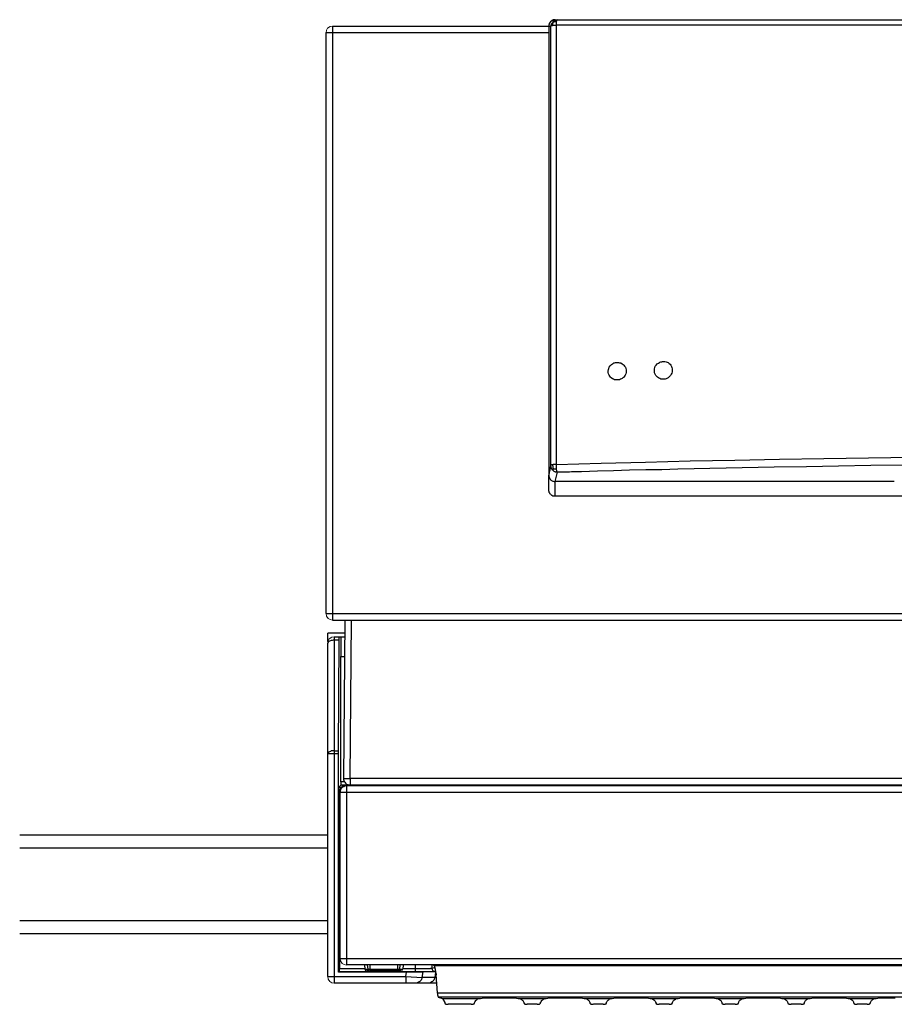
# Model space of a CAD drawing. Units: millimetres. Extents: x -8648 to 20685, y -21702 to 121930.
# Drawn here: x -874 to -608, y -18359 to -18060 of the extents above; entities that cross this region are included whole.
import ezdxf

# ---------------------------------------------------------------- set-up
doc = ezdxf.new("R2010")
doc.units = ezdxf.units.MM
doc.layers.add('2DH_OBP', color=51, linetype='Continuous', lineweight=18)
doc.layers.add('2DH_PLS_Z', color=240, linetype='Continuous', lineweight=35)
doc.layers.add('at_Entity', color=7, linetype='Continuous')

# ---------------------------------------------------------------- blocks, each defined once
blk = doc.blocks.new('A$C5F6165D2')
at = {"layer": 'at_Entity', "color": 1, "lineweight": 5}
for p, q in [((2414.53, 1535.46), (2414.39, 1534.69)), ((2414.87, 1536.09), (2414.53, 1535.46)), ((2415.6, 1536.55), (2414.87, 1536.09)), ((2416.38, 1536.71), (2415.6, 1536.55)), ((2414.41, 1358.57), (2414.56, 1357.77)), ((2414.56, 1357.77), (2415, 1357.04)), ((2415, 1357.04), (2415.62, 1356.71)), ((2415.62, 1356.71), (2416.39, 1356.58)), ((2415.05, 1350.3), (2414.92, 1349.53)), ((2415.39, 1350.92), (2415.05, 1350.3)), ((2416.12, 1351.36), (2415.39, 1350.92)), ((2416.9, 1351.52), (2416.12, 1351.36)), ((2418.66, 1253.96), (2418.82, 1253.16)), ((2418.82, 1253.16), (2419.27, 1252.42)), ((2419.27, 1252.42), (2419.89, 1252.07)), ((2419.89, 1252.07), (2420.64, 1251.93)), ((2414.92, 1248.46), (2415.08, 1247.66)), ((2437.04, 1250.16), (2437.28, 1250.19)), ((2437.28, 1250.19), (2437.51, 1250.3)), ((2437.51, 1250.3), (2437.64, 1250.45)), ((2437.64, 1250.45), (2437.69, 1250.67)), ((2415.08, 1247.66), (2415.52, 1246.92)), ((2415.52, 1246.92), (2416.14, 1246.57)), ((2416.14, 1246.57), (2416.91, 1246.44))]:
    blk.add_line(p, q, dxfattribs=at)
at = {"layer": 'at_Entity', "color": 1}
for points in [[(2483.93, 1538.65), (2483.84, 1538.65), (2483.7, 1538.65), (2483.61, 1538.65), (2483.47, 1538.6), (2483.33, 1538.6), (2483.24, 1538.56), (2483.15, 1538.51), (2483.01, 1538.46), (2482.92, 1538.42), (2482.83, 1538.33), (2482.69, 1538.19), (2482.51, 1538.09), (2482.41, 1537.91), (2482.32, 1537.77), (2482.23, 1537.63), (2482.09, 1537.5), (2482.09, 1537.27), (2482, 1537.04), (2482, 1536.94), (2481.95, 1536.71), (2481.95, 1400.51), (2481.95, 1400.42), (2482, 1400.33), (2482, 1400.19), (2482, 1400.09), (2482.09, 1399.96), (2482.09, 1399.86), (2482.09, 1399.77), (2482.23, 1399.68), (2482.23, 1399.54), (2482.32, 1399.45), (2482.41, 1399.31), (2482.51, 1399.13), (2482.74, 1399.03), (2482.83, 1398.94), (2483.01, 1398.8), (2483.2, 1398.71), (2483.33, 1398.71), (2483.57, 1398.62), (2483.7, 1398.62), (2483.93, 1398.57)], [(2484.56, 1538.65), (2484.14, 1538.46), (2483.82, 1538.19), (2483.54, 1538), (2483.22, 1537.77), (2483.04, 1537.59), (2482.85, 1537.36), (2482.71, 1537.17), (2482.62, 1537.04), (2482.57, 1536.85), (2482.53, 1536.71)], [(2484.56, 1538.65), (2483.86, 1538.42), (2483.54, 1538.23), (2483.36, 1538.14), (2483.22, 1538.09), (2483.22, 1538.09), (2483.22, 1538.05), (2483.22, 1538), (2483.31, 1538), (2483.36, 1537.91), (2483.36, 1537.91)], [(2483.35, 1537.89), (2483.44, 1537.98), (2483.53, 1537.98), (2483.63, 1538.03), (2483.72, 1538.12), (2483.81, 1538.12), (2483.95, 1538.12), (2484.04, 1538.12), (2484.13, 1538.21), (2484.27, 1538.21), (2484.36, 1538.21)], [(2483.93, 1538.65), (2484.58, 1538.65)], [(2484.28, 1537.06), (2484.28, 1537.15), (2484.28, 1537.29), (2484.28, 1537.43), (2484.33, 1537.57), (2484.33, 1537.7), (2484.33, 1537.8), (2484.33, 1537.89), (2484.33, 1537.98), (2484.33, 1538.12), (2484.33, 1538.21)], [(2484.35, 1538.2), (2484.39, 1538.29), (2484.39, 1538.33), (2484.44, 1538.43), (2484.44, 1538.52), (2484.44, 1538.56), (2484.44, 1538.61), (2484.49, 1538.61), (2484.49, 1538.66), (2484.58, 1538.66), (2484.58, 1538.66)], [(2484.56, 1538.65), (2929.7, 1538.65), (2930.3, 1538.65)], [(2416.38, 1536.71), (2481.99, 1536.71)], [(2416.38, 1536.71), (2416.38, 1534.69)], [(2481.97, 1536.71), (2482.52, 1536.71)], [(2482.52, 1536.71), (2482.57, 1536.76), (2482.57, 1536.76), (2482.61, 1536.76), (2482.61, 1536.8), (2482.75, 1536.8), (2482.8, 1536.85), (2482.84, 1536.85), (2482.93, 1536.85), (2482.98, 1536.94), (2483.12, 1536.94)], [(2482.52, 1536.71), (2482.52, 1403.46)], [(2483.11, 1536.92), (2483.11, 1537.06), (2483.16, 1537.15), (2483.16, 1537.24), (2483.16, 1537.38), (2483.16, 1537.47), (2483.2, 1537.57), (2483.25, 1537.61), (2483.34, 1537.7), (2483.34, 1537.84), (2483.34, 1537.89)], [(2483.11, 1536.92), (2483.2, 1536.97), (2483.34, 1536.97), (2483.43, 1536.97), (2483.52, 1536.97), (2483.62, 1536.97), (2483.71, 1537.01), (2483.85, 1537.01), (2484.03, 1537.01), (2484.12, 1537.01), (2484.26, 1537.06)], [(2484.28, 1403.77), (2484.28, 1410.4), (2484.28, 1417.08), (2484.28, 1423.72), (2484.28, 1430.4), (2484.28, 1437.03), (2484.28, 1443.72), (2484.28, 1450.35), (2484.28, 1456.99), (2484.28, 1463.62), (2484.28, 1470.35), (2484.28, 1476.98), (2484.28, 1483.62), (2484.28, 1490.3), (2484.28, 1496.98), (2484.28, 1503.62), (2484.28, 1510.3), (2484.28, 1517.02), (2484.28, 1523.71), (2484.28, 1530.39), (2484.28, 1537.07)], [(2484.28, 1537.06), (2495.39, 1537.06), (2506.49, 1537.06), (2517.6, 1537.06), (2528.7, 1537.06), (2539.76, 1537.06), (2550.91, 1537.06), (2562.06, 1537.06), (2573.21, 1537.06), (2584.32, 1537.06), (2595.47, 1537.06), (2622.28, 1537.06), (2649.05, 1537.06), (2675.87, 1537.06), (2702.69, 1537.06), (2729.46, 1537.06), (2756.28, 1537.06), (2783.05, 1537.06), (2809.86, 1537.06)], [(2416.38, 1534.71), (2414.39, 1534.71)], [(2414.41, 1358.57), (2414.41, 1534.72)], [(2481.97, 1534.71), (2416.35, 1534.71)], [(2416.38, 1534.71), (2416.38, 1358.56), (2997.87, 1358.56), (2997.87, 1534.71)], [(2502.7, 1429.38), (2502.33, 1429.38), (2501.96, 1429.47), (2501.64, 1429.61), (2501.27, 1429.7), (2500.95, 1430.02), (2500.72, 1430.21), (2500.49, 1430.53), (2500.26, 1430.85), (2500.12, 1431.27), (2499.98, 1431.68), (2499.98, 1432.1), (2500.07, 1432.51), (2500.17, 1432.88), (2500.3, 1433.29), (2500.58, 1433.66), (2500.9, 1433.94), (2501.04, 1434.12), (2501.27, 1434.26), (2501.55, 1434.4), (2501.73, 1434.54), (2501.96, 1434.63), (2502.24, 1434.68), (2502.47, 1434.72), (2502.75, 1434.72), (2503.16, 1434.72), (2503.48, 1434.63), (2503.85, 1434.54), (2504.22, 1434.31), (2504.5, 1434.12), (2504.73, 1433.89), (2505, 1433.57), (2505.24, 1433.25), (2505.33, 1432.83), (2505.42, 1432.42), (2505.42, 1432), (2505.42, 1431.63), (2505.33, 1431.22), (2505.14, 1430.85), (2504.96, 1430.53), (2504.64, 1430.11), (2504.45, 1430.02), (2504.22, 1429.84), (2504.04, 1429.7), (2503.76, 1429.61), (2503.48, 1429.47), (2503.3, 1429.42), (2503.02, 1429.38), (2502.75, 1429.38), (2502.75, 1429.38), (2502.75, 1429.38), (2502.75, 1429.38), (2502.75, 1429.38), (2502.75, 1429.38), (2502.7, 1429.38), (2502.7, 1429.38), (2502.7, 1429.38), (2502.7, 1429.38), (2502.7, 1429.38), (2502.7, 1429.38)], [(2516.73, 1429.62), (2516.36, 1429.62), (2515.95, 1429.67), (2515.63, 1429.85), (2515.3, 1429.99), (2514.98, 1430.22), (2514.7, 1430.54), (2514.47, 1430.77), (2514.29, 1431.14), (2514.1, 1431.56), (2514.01, 1431.92), (2514.01, 1432.34), (2514.06, 1432.75), (2514.15, 1433.17), (2514.29, 1433.54), (2514.57, 1433.91), (2514.89, 1434.23), (2515.03, 1434.41), (2515.3, 1434.5), (2515.53, 1434.64), (2515.72, 1434.78), (2515.99, 1434.87), (2516.27, 1434.92), (2516.5, 1434.97), (2516.78, 1434.97), (2517.19, 1434.97), (2517.56, 1434.92), (2517.88, 1434.78), (2518.16, 1434.64), (2518.48, 1434.41), (2518.8, 1434.14), (2518.99, 1433.86), (2519.22, 1433.49), (2519.36, 1433.12), (2519.45, 1432.75), (2519.45, 1432.34), (2519.45, 1431.88), (2519.31, 1431.46), (2519.13, 1431.14), (2518.94, 1430.73), (2518.62, 1430.4), (2518.44, 1430.27), (2518.21, 1430.08), (2518.02, 1429.94), (2517.79, 1429.85), (2517.56, 1429.71), (2517.28, 1429.67), (2517.05, 1429.62), (2516.78, 1429.62), (2516.78, 1429.62), (2516.78, 1429.62), (2516.78, 1429.62), (2516.78, 1429.62), (2516.78, 1429.62), (2516.78, 1429.62), (2516.78, 1429.62), (2516.78, 1429.62), (2516.78, 1429.62), (2516.73, 1429.62), (2516.73, 1429.62)], [(2484.28, 1403.77), (2497.83, 1404.14), (2511.33, 1404.5), (2524.83, 1404.83), (2538.38, 1405.06), (2551.97, 1405.38), (2565.47, 1405.56), (2579.02, 1405.79), (2592.56, 1405.98)], [(2483.11, 1403.67), (2483.02, 1403.67), (2482.92, 1403.67), (2482.83, 1403.62), (2482.79, 1403.57), (2482.74, 1403.57), (2482.65, 1403.57), (2482.65, 1403.53), (2482.6, 1403.53), (2482.6, 1403.44), (2482.51, 1403.44)], [(2483.11, 1403.67), (2483.11, 1403.57), (2483.11, 1403.44), (2483.16, 1403.3), (2483.16, 1403.2), (2483.16, 1403.11), (2483.2, 1403.02), (2483.25, 1402.88), (2483.25, 1402.74), (2483.34, 1402.61), (2483.34, 1402.51)], [(2484.28, 1403.77), (2484.15, 1403.77), (2484.05, 1403.77), (2483.87, 1403.77), (2483.73, 1403.77), (2483.64, 1403.77), (2483.55, 1403.72), (2483.41, 1403.72), (2483.32, 1403.72), (2483.22, 1403.67), (2483.13, 1403.67)], [(2483.93, 1398.58), (2484.58, 1401.44), (2484.67, 1401.44), (2484.81, 1401.53), (2484.9, 1401.53), (2485.09, 1401.53), (2485.18, 1401.53), (2485.32, 1401.53), (2485.5, 1401.53), (2485.59, 1401.53), (2485.68, 1401.53), (2485.87, 1401.53), (2486.42, 1401.53), (2487.07, 1401.53), (2487.67, 1401.53), (2488.26, 1401.53), (2488.86, 1401.58), (2489.51, 1401.58), (2490.11, 1401.67), (2490.75, 1401.67), (2491.35, 1401.67), (2491.95, 1401.67), (2496.79, 1401.81), (2501.63, 1401.9), (2506.51, 1402.09), (2511.4, 1402.18), (2516.23, 1402.27), (2521.16, 1402.41), (2526.05, 1402.5), (2530.89, 1402.59), (2535.77, 1402.73), (2540.61, 1402.82), (2550.38, 1403.01), (2560.19, 1403.14), (2569.91, 1403.38), (2579.68, 1403.51), (2589.5, 1403.65)], [(2484.35, 1402.32), (2484.35, 1402.5), (2484.35, 1402.6), (2484.35, 1402.73), (2484.35, 1402.92), (2484.35, 1403.06), (2484.3, 1403.15), (2484.3, 1403.33), (2484.3, 1403.47), (2484.3, 1403.66), (2484.3, 1403.75)], [(2482.52, 1403.46), (2482.52, 1403.14), (2482.43, 1402.91), (2482.38, 1402.58), (2482.29, 1402.31), (2482.29, 1401.98), (2482.2, 1401.71), (2482.1, 1401.43), (2482.1, 1401.15), (2482.01, 1400.83), (2481.97, 1400.51)], [(2482.52, 1403.46), (2482.52, 1403.32), (2482.57, 1403.14), (2482.61, 1403.04), (2482.61, 1402.91), (2482.7, 1402.72), (2482.75, 1402.58), (2482.84, 1402.4), (2482.93, 1402.31), (2483.03, 1402.17), (2483.16, 1402.08), (2483.26, 1401.98), (2483.44, 1401.85), (2483.53, 1401.75), (2483.67, 1401.66), (2483.86, 1401.66), (2483.95, 1401.57), (2484.09, 1401.57), (2484.27, 1401.52), (2484.36, 1401.52), (2484.55, 1401.43)], [(2483.14, 1402.08), (2483.14, 1402.08), (2483.14, 1402.12), (2483.14, 1402.17), (2483.14, 1402.21), (2483.19, 1402.31), (2483.19, 1402.31), (2483.23, 1402.4), (2483.23, 1402.4), (2483.33, 1402.49), (2483.37, 1402.54)], [(2483.35, 1402.53), (2483.44, 1402.48), (2483.53, 1402.48), (2483.63, 1402.44), (2483.72, 1402.44), (2483.81, 1402.39), (2483.95, 1402.39), (2484.04, 1402.39), (2484.13, 1402.39), (2484.27, 1402.3), (2484.36, 1402.3)], [(2484.56, 1401.45), (2484.56, 1401.55), (2484.51, 1401.55), (2484.46, 1401.68), (2484.46, 1401.68), (2484.46, 1401.78), (2484.46, 1401.87), (2484.46, 1401.96), (2484.37, 1402.1), (2484.37, 1402.19), (2484.33, 1402.33)], [(2481.97, 1396.1), (2481.97, 1400.52)], [(2586.81, 1398.58), (2483.92, 1398.58)], [(2483.93, 1394.1), (2483.93, 1398.56)], [(2483.93, 1394.1), (2483.84, 1394.1), (2483.7, 1394.1), (2483.61, 1394.1), (2483.52, 1394.1), (2483.33, 1394.14), (2483.24, 1394.19), (2483.15, 1394.28), (2483.01, 1394.33), (2482.92, 1394.37), (2482.83, 1394.42), (2482.78, 1394.46), (2482.74, 1394.51), (2482.69, 1394.56), (2482.64, 1394.6), (2482.51, 1394.69), (2482.51, 1394.69), (2482.41, 1394.83), (2482.37, 1394.88), (2482.32, 1394.92), (2482.32, 1395.02), (2482.23, 1395.11), (2482.18, 1395.16), (2482.09, 1395.25), (2482.09, 1395.43), (2482.09, 1395.52), (2482, 1395.66), (2482, 1395.75), (2482, 1395.85), (2481.95, 1395.94), (2481.95, 1396.08)], [(2930.32, 1394.1), (2483.92, 1394.1)], [(2414.41, 1358.57), (2416.39, 1358.57)], [(2416.38, 1358.57), (2416.38, 1356.58)], [(2416.38, 1356.57), (2997.87, 1356.57)], [(2420.11, 1356.57), (2419.69, 1308.51)], [(2421.73, 1308.53), (2422.15, 1356.58)], [(2414.96, 1350.03), (2414.91, 1350.03)], [(2414.92, 1350.03), (2414.92, 1352.57)], [(2420.08, 1352.56), (2414.92, 1352.56)], [(2416.9, 1350.45), (2416.57, 1350.45), (2416.3, 1350.35), (2415.97, 1350.35), (2415.74, 1350.22), (2415.47, 1350.12), (2415.28, 1350.03), (2415.15, 1349.94), (2415.01, 1349.8), (2414.92, 1349.66), (2414.92, 1349.53)], [(2414.92, 1350.03), (2414.92, 1349.53)], [(2416.9, 1351.52), (2418.32, 1351.52), (2418.92, 1351.52), (2420.08, 1351.52)], [(2416.9, 1351.52), (2416.9, 1350.46)], [(2416.9, 1350.45), (2416.9, 1316.95), (2418.19, 1316.95)], [(2418.35, 1350.45), (2416.92, 1350.45)], [(2418.21, 1249.75), (2418.21, 1316), (2418.21, 1316.97), (2418.34, 1350.47), (2418.34, 1350.65), (2418.34, 1350.79), (2418.34, 1350.98), (2418.34, 1351.11), (2418.34, 1351.21), (2418.34, 1351.3), (2418.34, 1351.39), (2418.34, 1351.53), (2418.34, 1351.53), (2418.34, 1351.53)], [(2418.93, 1351.52), (2418.93, 1351.52), (2418.93, 1351.52), (2418.93, 1351.52), (2418.93, 1351.47), (2418.93, 1351.42), (2418.93, 1351.42), (2418.93, 1351.29), (2418.93, 1351.29), (2418.93, 1351.19), (2418.93, 1351.1), (2418.93, 1351.06), (2418.93, 1351.01), (2418.93, 1351.01), (2418.93, 1350.92), (2418.93, 1350.92), (2418.93, 1350.78), (2418.93, 1350.78), (2418.93, 1350.64), (2418.93, 1350.64), (2418.93, 1350.55), (2418.93, 1350.5), (2418.93, 1350.46), (2418.93, 1350.36), (2418.93, 1350.23), (2418.93, 1350.18), (2418.93, 1350.13), (2418.93, 1350.04), (2418.93, 1349.9), (2418.93, 1349.86), (2418.93, 1349.76), (2418.93, 1349.72), (2418.93, 1349.63), (2418.93, 1349.53), (2418.93, 1349.4), (2418.93, 1349.3), (2418.93, 1349.21), (2418.93, 1349.12), (2418.93, 1348.98), (2418.93, 1348.89), (2418.93, 1348.8), (2418.93, 1348.71), (2418.93, 1348.57), (2418.93, 1348.47), (2418.93, 1348.38), (2418.93, 1348.29), (2418.93, 1348.15), (2418.93, 1348.06), (2418.93, 1347.97), (2418.93, 1347.83), (2418.93, 1347.74), (2418.93, 1347.51), (2418.93, 1347.32), (2418.93, 1347.09), (2418.93, 1346.91), (2418.93, 1346.68), (2418.93, 1346.45), (2418.93, 1346.22), (2418.93, 1345.94), (2418.93, 1345.76), (2418.93, 1345.53)], [(2414.92, 1248.46), (2414.92, 1316.01), (2414.92, 1349.51)], [(2418.93, 1307.46), (2418.93, 1345.52)], [(2418.93, 1345.51), (2419.99, 1345.51)], [(2416.9, 1316.96), (2416.57, 1316.91), (2416.3, 1316.87), (2415.97, 1316.87), (2415.74, 1316.73), (2415.47, 1316.64), (2415.28, 1316.54), (2415.15, 1316.45), (2415.01, 1316.31), (2414.92, 1316.13), (2414.92, 1316.04)], [(2416.9, 1316.03), (2414.92, 1316.03)], [(2416.9, 1316.96), (2416.9, 1316.04)], [(2416.9, 1316.03), (2416.9, 1248.48), (2438.6, 1248.48), (2438.78, 1249.77), (2418.19, 1249.77)], [(2418.21, 1316.03), (2416.91, 1316.03)], [(2419.69, 1308.53), (2421.72, 1308.53)], [(2419.69, 1308.53), (2419.74, 1308.2), (2419.79, 1307.93), (2419.92, 1307.6), (2420.06, 1307.37), (2420.29, 1307.1), (2420.52, 1306.87), (2420.85, 1306.73), (2421.12, 1306.54), (2421.4, 1306.5), (2421.72, 1306.5)], [(2992.56, 1308.53), (2421.71, 1308.53)], [(2421.73, 1308.53), (2421.73, 1306.5)], [(2420.63, 1306.52), (2418.92, 1306.52), (2418.23, 1305.88), (2419.06, 1305.88)], [(2418.24, 1305.87), (2418.24, 1302.92), (2418.43, 1302.46), (2418.43, 1250.9)], [(2420.63, 1306.52), (2420.4, 1306.48), (2420.08, 1306.43), (2419.75, 1306.34), (2419.48, 1306.11), (2419.25, 1305.92), (2419.02, 1305.69), (2418.88, 1305.37), (2418.74, 1305.09), (2418.65, 1304.77), (2418.65, 1304.54)], [(2418.66, 1304.62), (2418.66, 1304.72), (2418.66, 1304.76), (2418.66, 1304.85), (2418.66, 1304.95), (2418.66, 1304.99), (2418.75, 1305.04), (2418.75, 1305.13), (2418.75, 1305.13), (2418.75, 1305.27), (2418.75, 1305.27), (2418.84, 1305.36), (2418.84, 1305.5), (2418.89, 1305.54), (2418.93, 1305.59), (2418.98, 1305.68), (2419.03, 1305.78), (2419.07, 1305.87), (2419.12, 1305.91), (2419.16, 1305.96), (2419.26, 1306.01), (2419.3, 1306.05), (2419.35, 1306.1), (2419.35, 1306.1), (2419.39, 1306.19), (2419.44, 1306.24), (2419.49, 1306.24), (2419.58, 1306.28), (2419.58, 1306.33), (2419.67, 1306.33), (2419.67, 1306.37), (2419.76, 1306.42), (2419.85, 1306.42), (2419.99, 1306.47), (2420.08, 1306.51), (2420.18, 1306.51), (2420.27, 1306.51), (2420.41, 1306.56), (2420.5, 1306.56), (2420.5, 1306.56), (2420.64, 1306.56), (2420.59, 1306.56)], [(2418.66, 1304.31), (2418.66, 1304.64), (2418.75, 1304.91), (2418.89, 1305.24), (2419.03, 1305.47), (2419.26, 1305.74), (2419.49, 1305.97), (2419.76, 1306.11), (2420.08, 1306.3), (2420.41, 1306.34), (2420.64, 1306.34)], [(2419.97, 1307.49), (2418.91, 1307.45)], [(2418.93, 1307.46), (2418.93, 1307.46), (2418.93, 1307.36), (2418.93, 1307.27), (2418.93, 1307.23), (2418.93, 1307.18), (2418.93, 1307.13), (2418.93, 1307.09), (2418.93, 1307.04), (2418.93, 1306.95), (2418.93, 1306.95), (2418.93, 1306.95), (2418.93, 1306.86), (2418.93, 1306.81), (2418.93, 1306.81), (2418.93, 1306.77), (2418.93, 1306.72), (2418.93, 1306.72), (2418.93, 1306.72), (2418.93, 1306.67), (2418.93, 1306.63), (2418.93, 1306.63), (2418.93, 1306.63), (2418.93, 1306.54), (2418.93, 1306.54), (2418.93, 1306.54), (2418.93, 1306.54), (2418.93, 1306.54), (2418.93, 1306.54), (2418.93, 1306.54), (2418.93, 1306.54)], [(2421.73, 1306.52), (2421.73, 1306.52), (2421.73, 1306.52), (2421.73, 1306.52), (2421.73, 1306.52), (2421.73, 1306.52), (2421.73, 1306.52), (2421.73, 1306.52), (2421.73, 1306.52), (2421.73, 1306.52), (2421.73, 1306.52), (2421.64, 1306.52), (2421.5, 1306.52), (2421.5, 1306.52), (2421.41, 1306.52), (2421.37, 1306.52), (2421.32, 1306.52), (2421.27, 1306.52), (2421.23, 1306.52), (2421.23, 1306.52), (2421.23, 1306.52), (2421.09, 1306.57), (2420.63, 1306.57), (2420.63, 1306.52), (2420.63, 1306.34), (2993.59, 1306.34)], [(2420.63, 1306.32), (2420.63, 1304.29)], [(2421.11, 1306.56), (2421.11, 1306.56), (2421.11, 1306.56), (2421.11, 1306.56), (2421.11, 1306.56), (2421.11, 1306.56), (2421.11, 1306.56), (2421.11, 1306.56)], [(2992.56, 1306.52), (2421.71, 1306.52)], [(2491.47, 1306.52), (2491.43, 1306.52), (2491.38, 1306.52), (2491.38, 1306.52), (2491.33, 1306.52), (2491.24, 1306.52), (2491.24, 1306.52), (2491.15, 1306.52), (2491.1, 1306.52), (2491.06, 1306.52), (2491.06, 1306.52), (2491.01, 1306.52), (2490.97, 1306.52), (2490.92, 1306.52), (2490.83, 1306.52), (2490.83, 1306.52), (2490.73, 1306.52), (2490.73, 1306.52), (2490.69, 1306.52), (2490.64, 1306.52), (2490.6, 1306.52)], [(2507.5, 1306.52), (2507.5, 1306.48), (2507.5, 1306.48), (2507.5, 1306.48), (2507.5, 1306.48), (2507.46, 1306.48), (2507.46, 1306.48), (2507.46, 1306.48), (2507.46, 1306.48), (2507.46, 1306.48), (2507.41, 1306.48), (2507.41, 1306.48), (2507.41, 1306.48), (2507.41, 1306.48), (2507.36, 1306.48), (2507.27, 1306.48), (2507.27, 1306.48), (2507.27, 1306.48), (2507.27, 1306.48), (2507.18, 1306.48), (2507.18, 1306.48), (2507.13, 1306.48), (2507.09, 1306.48), (2507.04, 1306.48), (2507, 1306.48), (2506.86, 1306.48), (2506.81, 1306.48), (2506.76, 1306.48), (2506.67, 1306.48), (2506.58, 1306.48), (2506.58, 1306.48), (2506.49, 1306.48), (2492.48, 1306.48), (2492.39, 1306.48), (2492.34, 1306.48), (2492.34, 1306.48), (2492.3, 1306.48), (2492.25, 1306.48), (2492.25, 1306.48), (2492.2, 1306.48), (2492.16, 1306.48), (2492.16, 1306.48), (2492.07, 1306.48), (2492.07, 1306.48), (2492.07, 1306.48), (2491.97, 1306.48), (2491.97, 1306.48), (2491.88, 1306.48), (2491.88, 1306.48), (2491.84, 1306.48), (2491.79, 1306.48), (2491.79, 1306.48), (2491.74, 1306.48), (2491.65, 1306.48), (2491.65, 1306.48), (2491.56, 1306.48), (2491.56, 1306.48), (2491.56, 1306.48), (2491.56, 1306.48), (2491.47, 1306.48), (2491.47, 1306.48), (2491.47, 1306.48), (2491.47, 1306.48)], [(2491.57, 1306.52), (2491.67, 1306.57), (2491.8, 1306.57), (2491.8, 1306.61), (2491.8, 1306.57), (2491.8, 1306.57), (2491.76, 1306.52), (2491.67, 1306.52), (2491.62, 1306.52), (2491.53, 1306.52), (2491.48, 1306.52)], [(2492.47, 1306.52), (2492.47, 1306.48)], [(2506.47, 1306.52), (2506.47, 1306.48)], [(2507.29, 1306.52), (2507.34, 1306.52), (2507.34, 1306.52), (2507.39, 1306.48), (2507.39, 1306.48), (2507.39, 1306.48), (2507.39, 1306.48), (2507.39, 1306.48), (2507.48, 1306.48), (2507.48, 1306.48), (2507.53, 1306.48)], [(2418.24, 1302.93), (2418.66, 1302.93)], [(2418.66, 1302.45), (2418.43, 1302.45)], [(2420.63, 1304.31), (2418.65, 1304.31)], [(2418.66, 1304.52), (2418.66, 1304.61)], [(2418.66, 1253.96), (2418.66, 1304.32)], [(2420.63, 1304.31), (2420.63, 1253.95), (2993.59, 1253.95), (2993.59, 1304.31), (2420.63, 1304.31), (2420.63, 1304.31)], [(2418.66, 1253.96), (2420.64, 1253.96)], [(2420.63, 1253.96), (2420.63, 1251.93)], [(2427.68, 1251.96), (2420.63, 1251.96)], [(2426.05, 1251.96), (2426.14, 1250.67)], [(2426.88, 1251.96), (2427.07, 1250.67)], [(2436.14, 1251.96), (2427.66, 1251.96)], [(2427.68, 1251.96), (2427.68, 1250.67)], [(2436.14, 1250.68), (2436.83, 1250.68), (2436.93, 1251.97)], [(2436.14, 1250.68), (2436.14, 1251.97)], [(2702.89, 1251.96), (2436.15, 1251.96)], [(2437.66, 1250.92), (2441.49, 1250.92), (2441.49, 1251.93)], [(2437.76, 1251.96), (2437.67, 1250.67)], [(2446.51, 1251.96), (2446.51, 1250.99), (2447.34, 1251.22)], [(2447.24, 1251.64), (2447.24, 1251.69), (2447.19, 1251.74), (2447.15, 1251.87), (2447.1, 1251.87), (2447.01, 1251.92), (2446.92, 1251.92), (2446.87, 1251.97), (2446.82, 1251.97), (2446.78, 1251.97), (2446.73, 1251.97)], [(2696.32, 1251.66), (2447.22, 1251.66), (2447.22, 1251.61), (2447.32, 1251.57), (2447.32, 1251.52), (2447.32, 1251.43), (2447.32, 1251.43), (2447.32, 1251.43), (2447.32, 1251.34), (2447.32, 1251.29), (2447.32, 1251.24), (2447.41, 1251.2), (2447.41, 1251.15), (2447.45, 1251.11), (2447.45, 1251.01), (2447.45, 1250.87), (2447.45, 1250.83), (2447.5, 1250.78), (2447.5, 1250.69), (2447.55, 1250.6), (2447.55, 1250.6), (2447.55, 1250.46), (2447.55, 1250.32), (2447.64, 1250.18), (2447.64, 1250.05), (2447.64, 1249.86), (2447.64, 1249.77), (2447.73, 1249.54), (2447.73, 1249.45), (2447.78, 1249.22), (2447.78, 1249.08), (2447.78, 1248.99)], [(2414.92, 1248.46), (2416.91, 1248.46)], [(2416.9, 1248.46), (2416.9, 1246.44)], [(2418.21, 1249.75), (2418.34, 1249.98)], [(2418.35, 1249.95), (2429.73, 1249.95)], [(2418.41, 1250.92), (2418.41, 1250.87), (2418.41, 1250.78), (2418.41, 1250.78), (2418.41, 1250.69), (2418.41, 1250.6), (2418.41, 1250.55), (2418.41, 1250.51), (2418.41, 1250.46), (2418.41, 1250.41), (2418.41, 1250.37), (2418.41, 1250.37), (2418.41, 1250.32), (2418.37, 1250.28), (2418.37, 1250.28), (2418.37, 1250.23), (2418.37, 1250.18), (2418.37, 1250.18), (2418.37, 1250.18), (2418.37, 1250.14), (2418.37, 1250.05), (2418.37, 1250.05), (2418.37, 1250.05), (2418.37, 1250), (2418.37, 1249.95), (2418.37, 1249.95), (2418.37, 1249.95), (2418.37, 1249.95), (2418.37, 1249.95), (2418.37, 1249.95), (2418.37, 1249.95)], [(2418.41, 1250.92), (2426.15, 1250.92)], [(2426.15, 1250.68), (2427.07, 1250.68)], [(2426.88, 1250.16), (2426.79, 1250.16)], [(2427.05, 1250.68), (2427.7, 1250.68)], [(2427.05, 1250.68), (2427.05, 1250.68), (2427.05, 1250.64), (2427.05, 1250.59), (2427.1, 1250.5), (2427.1, 1250.45), (2427.1, 1250.45), (2427.14, 1250.4), (2427.14, 1250.36), (2427.19, 1250.36), (2427.19, 1250.31), (2427.19, 1250.31), (2427.19, 1250.31), (2427.19, 1250.31), (2427.19, 1250.31), (2427.19, 1250.31), (2427.19, 1250.31), (2427.19, 1250.31), (2427.19, 1250.31), (2427.19, 1250.31), (2427.19, 1250.31), (2427.19, 1250.31), (2427.19, 1250.31), (2427.19, 1250.31), (2427.19, 1250.31), (2427.19, 1250.31), (2427.19, 1250.31), (2427.19, 1250.31), (2427.19, 1250.31), (2427.19, 1250.31), (2427.19, 1250.31), (2427.28, 1250.27), (2427.28, 1250.27), (2427.37, 1250.27), (2427.37, 1250.22), (2427.42, 1250.17), (2427.47, 1250.17), (2427.47, 1250.17), (2427.56, 1250.17), (2427.56, 1250.17), (2427.6, 1250.17)], [(2436.21, 1250.16), (2436.17, 1250.16), (2427.69, 1250.16), (2427.6, 1250.16)], [(2427.68, 1250.68), (2436.16, 1250.68)], [(2427.68, 1250.68), (2427.68, 1250.17)], [(2427.89, 1249.92), (2427.89, 1249.87)], [(2427.89, 1249.85), (2427.93, 1249.85), (2427.93, 1249.85), (2427.98, 1249.85), (2428.12, 1249.85), (2428.21, 1249.85), (2428.3, 1249.85), (2428.44, 1249.85), (2428.62, 1249.85), (2428.76, 1249.85), (2428.9, 1249.85), (2434.89, 1249.85), (2435.07, 1249.85), (2435.21, 1249.85), (2435.3, 1249.85), (2435.49, 1249.85), (2435.63, 1249.85), (2435.72, 1249.85), (2435.86, 1249.85), (2435.9, 1249.85), (2435.95, 1249.85), (2435.95, 1249.85)], [(2429.75, 1249.92), (2428.92, 1249.92), (2428.83, 1249.92), (2428.64, 1249.92), (2428.5, 1249.92), (2428.41, 1249.92), (2428.23, 1249.92), (2428.13, 1249.92), (2428, 1249.92), (2428, 1249.92), (2427.9, 1249.92), (2427.9, 1249.92)], [(2428.92, 1249.85), (2428.92, 1249.89)], [(2434.07, 1249.95), (2441.49, 1249.95), (2441.49, 1250.92)], [(2435.94, 1249.92), (2435.94, 1249.92), (2435.89, 1249.92), (2435.84, 1249.92), (2435.71, 1249.92), (2435.71, 1249.92), (2435.52, 1249.92), (2435.43, 1249.92), (2435.2, 1249.92), (2435.11, 1249.92), (2434.92, 1249.92), (2434.09, 1249.92)], [(2434.9, 1249.85), (2434.9, 1249.89)], [(2435.94, 1249.85), (2435.94, 1249.89)], [(2436.14, 1250.68), (2436.14, 1250.17)], [(2436.21, 1250.16), (2436.26, 1250.16), (2436.3, 1250.16), (2436.3, 1250.16), (2436.35, 1250.16), (2436.44, 1250.16), (2436.44, 1250.21), (2436.53, 1250.25), (2436.53, 1250.25), (2436.58, 1250.25), (2436.63, 1250.34), (2436.63, 1250.34), (2436.63, 1250.34), (2436.63, 1250.34), (2436.63, 1250.34), (2436.63, 1250.34), (2436.63, 1250.34), (2436.63, 1250.34), (2436.63, 1250.34), (2436.63, 1250.34), (2436.63, 1250.34), (2436.63, 1250.34), (2436.63, 1250.34), (2436.63, 1250.34), (2436.63, 1250.34), (2436.63, 1250.34), (2436.63, 1250.34), (2436.63, 1250.34), (2436.63, 1250.34), (2436.63, 1250.34), (2436.63, 1250.34), (2436.63, 1250.34), (2436.67, 1250.34), (2436.72, 1250.39), (2436.72, 1250.48), (2436.72, 1250.48), (2436.76, 1250.48), (2436.76, 1250.58), (2436.86, 1250.62), (2436.86, 1250.67), (2436.86, 1250.67)], [(2436.83, 1250.68), (2437.66, 1250.68)], [(2437.04, 1250.16), (2437, 1250.16)], [(2438.6, 1248.46), (2443.53, 1248.14)], [(2438.6, 1248.46), (2438.6, 1246.44)], [(2443.85, 1249.81), (2443.8, 1249.81), (2443.75, 1249.77), (2443.71, 1249.77), (2443.62, 1249.77), (2443.52, 1249.77), (2443.43, 1249.77), (2443.34, 1249.77), (2443.2, 1249.77), (2443.11, 1249.77), (2443.02, 1249.77), (2442.93, 1249.77), (2442.88, 1249.77), (2442.79, 1249.77), (2442.69, 1249.77), (2442.6, 1249.77), (2442.51, 1249.77), (2442.42, 1249.77), (2442.28, 1249.77), (2442.19, 1249.77), (2442.1, 1249.77), (2442, 1249.77), (2441.87, 1249.77), (2441.77, 1249.77), (2441.68, 1249.77), (2441.5, 1249.77), (2441.4, 1249.77), (2441.27, 1249.77), (2441.13, 1249.77), (2441.04, 1249.77), (2440.94, 1249.77), (2440.71, 1249.77), (2440.53, 1249.77), (2440.34, 1249.77), (2440.11, 1249.77), (2439.93, 1249.77), (2439.7, 1249.77), (2439.52, 1249.77), (2439.29, 1249.77), (2439.01, 1249.77), (2438.82, 1249.77)], [(2441.5, 1250.92), (2441.69, 1250.92), (2441.87, 1250.92), (2442.1, 1250.92), (2442.28, 1250.92), (2442.47, 1250.92), (2442.65, 1250.92), (2442.84, 1250.92), (2443.02, 1250.92), (2443.21, 1250.92), (2443.39, 1250.92), (2443.53, 1250.92), (2443.76, 1250.92), (2443.9, 1250.92), (2444.04, 1250.92), (2444.22, 1250.92), (2444.36, 1250.92), (2444.59, 1250.92), (2444.68, 1250.92), (2444.87, 1250.92), (2444.96, 1250.92), (2445.1, 1250.92), (2445.28, 1250.92), (2445.37, 1250.92), (2445.46, 1250.92), (2445.6, 1250.92), (2445.69, 1250.92), (2445.79, 1250.92), (2445.88, 1250.92), (2446.02, 1250.92), (2446.11, 1250.92), (2446.11, 1250.97), (2446.2, 1250.97), (2446.29, 1250.97), (2446.29, 1250.97), (2446.39, 1250.97), (2446.39, 1250.97), (2446.43, 1250.97), (2446.52, 1250.97), (2446.52, 1250.97), (2446.52, 1250.97)], [(2441.5, 1249.95), (2441.73, 1249.95), (2441.96, 1249.95), (2442.19, 1249.95), (2442.42, 1249.95), (2442.65, 1249.95), (2442.88, 1249.95), (2443.11, 1249.95), (2443.34, 1249.95), (2443.53, 1249.95), (2443.76, 1249.95), (2443.94, 1249.95), (2444.17, 1249.95), (2444.36, 1249.95), (2444.59, 1249.95), (2444.73, 1249.95), (2444.96, 1249.95), (2445.14, 1249.95), (2445.28, 1249.95), (2445.46, 1249.95), (2445.69, 1249.95), (2445.83, 1249.95), (2446.02, 1249.95), (2446.11, 1249.95), (2446.29, 1249.95), (2446.39, 1249.95), (2446.52, 1249.95), (2446.66, 1249.95), (2446.8, 1249.95), (2446.94, 1249.95), (2446.98, 1249.95), (2447.08, 1249.95), (2447.12, 1249.95), (2447.22, 1249.95), (2447.31, 1249.95), (2447.35, 1249.95), (2447.4, 1249.95), (2447.45, 1249.95), (2447.45, 1249.95), (2447.49, 1249.95), (2447.49, 1249.95)], [(2447.41, 1248.12), (2443.54, 1248.12), (2443.86, 1249.83), (2447.32, 1249.97), (2447.64, 1249.97)], [(2446.51, 1250.99), (2446.51, 1250.81), (2446.56, 1250.67), (2446.6, 1250.53), (2446.74, 1250.34), (2446.83, 1250.25), (2446.92, 1250.16), (2447.11, 1250.07), (2447.25, 1250.02), (2447.34, 1249.98), (2447.52, 1249.98)], [(2447.34, 1249.95), (2447.66, 1249.95)], [(2447.65, 1249.75), (2447.42, 1248.13)], [(2447.51, 1249.95), (2447.56, 1249.95)], [(2447.75, 1248.99), (2448.12, 1243.55)], [(2447.92, 1246.46), (2445.48, 1246.46), (2441.57, 1246.46), (2438.62, 1246.46), (2416.91, 1246.46)], [(2443.54, 1248.12), (2443.49, 1247.85), (2443.4, 1247.62), (2443.22, 1247.34), (2443.08, 1247.11), (2442.89, 1246.93), (2442.62, 1246.79), (2442.39, 1246.6), (2442.06, 1246.51), (2441.88, 1246.47), (2441.56, 1246.47)], [(2447.41, 1248.12), (2447.32, 1247.85), (2447.22, 1247.62), (2447.09, 1247.34), (2446.95, 1247.11), (2446.72, 1246.93), (2446.49, 1246.79), (2446.21, 1246.6), (2445.98, 1246.51), (2445.66, 1246.47), (2445.47, 1246.47)], [(2447.82, 1248.12), (2447.41, 1248.12)], [(2448.14, 1243.53), (2448.18, 1243.43), (2448.18, 1243.3), (2448.18, 1243.3), (2448.18, 1243.2), (2448.18, 1243.11), (2448.18, 1243.02), (2448.18, 1242.97), (2448.18, 1242.93), (2448.23, 1242.79), (2448.23, 1242.79), (2448.23, 1242.7), (2448.27, 1242.65), (2448.27, 1242.65), (2448.27, 1242.6), (2448.27, 1242.56), (2448.27, 1242.56), (2448.27, 1242.51), (2448.27, 1242.47), (2448.27, 1242.47), (2448.37, 1242.37), (2448.37, 1242.37), (2448.37, 1242.37), (2448.37, 1242.28), (2448.37, 1242.24), (2448.37, 1242.24), (2448.37, 1242.24), (2448.46, 1242.19), (2448.46, 1242.19), (2448.46, 1242.19), (2448.46, 1242.19), (2449.75, 1241.82), (2450.39, 1240.58)], [(2448.14, 1243.53), (2695.39, 1243.53)], [(2695.12, 1242.18), (2448.47, 1242.18)], [(2459.47, 1240.35), (2459.47, 1240.48), (2459.52, 1240.71), (2459.56, 1240.81), (2459.7, 1240.99), (2459.79, 1241.13), (2459.93, 1241.27), (2460.12, 1241.41), (2460.3, 1241.59), (2460.49, 1241.73), (2460.81, 1241.82), (2461.22, 1241.82), (2461.73, 1241.87), (2462.24, 1241.96), (2462.88, 1241.96), (2463.48, 1241.96), (2464.08, 1241.96), (2464.82, 1241.96), (2465.55, 1241.96), (2466.24, 1241.96), (2466.98, 1241.96), (2467.63, 1241.96), (2468.36, 1241.96), (2469.06, 1241.96), (2469.75, 1241.96), (2470.44, 1241.96), (2471.08, 1241.96), (2471.64, 1241.96), (2472.23, 1241.87), (2472.7, 1241.82), (2473.11, 1241.82), (2473.34, 1241.73), (2473.57, 1241.59), (2473.8, 1241.41), (2473.94, 1241.27), (2474.08, 1241.13), (2474.22, 1240.99), (2474.31, 1240.81), (2474.4, 1240.71), (2474.4, 1240.48), (2474.49, 1240.35)], [(2479.45, 1240.35), (2479.49, 1240.48), (2479.49, 1240.71), (2479.63, 1240.81), (2479.72, 1240.99), (2479.81, 1241.13), (2479.95, 1241.27), (2480.14, 1241.41), (2480.37, 1241.59), (2480.55, 1241.73), (2480.74, 1241.82), (2481.2, 1241.82), (2481.7, 1241.87), (2482.26, 1241.96), (2482.86, 1241.96), (2483.45, 1241.96), (2484.15, 1241.96), (2484.88, 1241.96), (2485.53, 1241.96), (2486.27, 1241.96), (2486.96, 1241.96), (2487.65, 1241.96), (2488.34, 1241.96), (2489.08, 1241.96), (2489.72, 1241.96), (2490.41, 1241.96), (2491.06, 1241.96), (2491.66, 1241.96), (2492.21, 1241.87), (2492.67, 1241.82), (2493.13, 1241.82), (2493.41, 1241.73), (2493.59, 1241.59), (2493.78, 1241.41), (2493.91, 1241.27), (2494.14, 1241.13), (2494.24, 1240.99), (2494.33, 1240.81), (2494.42, 1240.71), (2494.47, 1240.48), (2494.47, 1240.35)], [(2499.49, 1240.35), (2499.49, 1240.48), (2499.54, 1240.71), (2499.58, 1240.81), (2499.72, 1240.99), (2499.86, 1241.13), (2500, 1241.27), (2500.18, 1241.41), (2500.32, 1241.59), (2500.6, 1241.73), (2500.83, 1241.82), (2501.19, 1241.82), (2501.75, 1241.87), (2502.25, 1241.96), (2502.9, 1241.96), (2503.5, 1241.96), (2504.19, 1241.96), (2504.83, 1241.96), (2505.53, 1241.96), (2506.26, 1241.96), (2507, 1241.96), (2507.69, 1241.96), (2508.38, 1241.96), (2509.12, 1241.96), (2509.76, 1241.96), (2510.46, 1241.96), (2511.1, 1241.96), (2511.75, 1241.96), (2512.25, 1241.87), (2512.71, 1241.82), (2513.17, 1241.82), (2513.36, 1241.73), (2513.59, 1241.59), (2513.82, 1241.41), (2513.96, 1241.27), (2514.1, 1241.13), (2514.23, 1240.99), (2514.33, 1240.81), (2514.37, 1240.71), (2514.51, 1240.48), (2514.51, 1240.35)], [(2519.46, 1240.35), (2519.51, 1240.48), (2519.51, 1240.71), (2519.65, 1240.81), (2519.74, 1240.99), (2519.83, 1241.13), (2519.97, 1241.27), (2520.15, 1241.41), (2520.39, 1241.59), (2520.57, 1241.73), (2520.85, 1241.82), (2521.26, 1241.82), (2521.72, 1241.87), (2522.27, 1241.96), (2522.87, 1241.96), (2523.56, 1241.96), (2524.16, 1241.96), (2524.9, 1241.96), (2525.59, 1241.96), (2526.28, 1241.96), (2526.97, 1241.96), (2527.67, 1241.96), (2528.36, 1241.96), (2529.09, 1241.96), (2529.83, 1241.96), (2530.43, 1241.96), (2531.12, 1241.96), (2531.67, 1241.96), (2532.27, 1241.87), (2532.73, 1241.82), (2533.19, 1241.82), (2533.42, 1241.73), (2533.61, 1241.59), (2533.84, 1241.41), (2534.02, 1241.27), (2534.16, 1241.13), (2534.25, 1240.99), (2534.35, 1240.81), (2534.44, 1240.71), (2534.48, 1240.48), (2534.53, 1240.35)], [(2539.51, 1240.35), (2539.51, 1240.48), (2539.6, 1240.71), (2539.69, 1240.81), (2539.78, 1240.99), (2539.88, 1241.13), (2539.97, 1241.27), (2540.2, 1241.41), (2540.43, 1241.59), (2540.61, 1241.73), (2540.84, 1241.82), (2541.21, 1241.82), (2541.76, 1241.87), (2542.27, 1241.96), (2542.92, 1241.96), (2543.52, 1241.96), (2544.21, 1241.96), (2544.85, 1241.96), (2545.59, 1241.96), (2546.28, 1241.96), (2547.02, 1241.96), (2547.71, 1241.96), (2548.4, 1241.96), (2549.14, 1241.96), (2549.78, 1241.96), (2550.47, 1241.96), (2551.12, 1241.96), (2551.76, 1241.96), (2552.27, 1241.87), (2552.73, 1241.82), (2553.15, 1241.82), (2553.38, 1241.73), (2553.61, 1241.59), (2553.84, 1241.41), (2553.98, 1241.27), (2554.11, 1241.13), (2554.3, 1240.99), (2554.39, 1240.81), (2554.44, 1240.71), (2554.53, 1240.48), (2554.53, 1240.35)], [(2559.55, 1240.35), (2559.55, 1240.48), (2559.6, 1240.71), (2559.64, 1240.81), (2559.78, 1240.99), (2559.87, 1241.13), (2560.01, 1241.27), (2560.2, 1241.41), (2560.38, 1241.59), (2560.61, 1241.73), (2560.89, 1241.82), (2561.3, 1241.82), (2561.81, 1241.87), (2562.32, 1241.96), (2562.96, 1241.96), (2563.56, 1241.96), (2564.16, 1241.96), (2564.9, 1241.96), (2565.59, 1241.96), (2566.32, 1241.96), (2567.06, 1241.96), (2567.75, 1241.96), (2568.44, 1241.96), (2569.13, 1241.96), (2569.83, 1241.96), (2570.52, 1241.96), (2571.16, 1241.96), (2571.71, 1241.96), (2572.31, 1241.87), (2572.77, 1241.82), (2573.19, 1241.82), (2573.42, 1241.73), (2573.65, 1241.59), (2573.88, 1241.41), (2574.02, 1241.27), (2574.16, 1241.13), (2574.3, 1240.99), (2574.39, 1240.81), (2574.43, 1240.71), (2574.48, 1240.48), (2574.57, 1240.35)], [(2579.52, 1240.35), (2579.57, 1240.48), (2579.57, 1240.71), (2579.71, 1240.81), (2579.8, 1240.99), (2579.89, 1241.13), (2580.03, 1241.27), (2580.22, 1241.41), (2580.45, 1241.59), (2580.63, 1241.73), (2580.86, 1241.82), (2581.32, 1241.82), (2581.78, 1241.87), (2582.34, 1241.96), (2582.93, 1241.96), (2583.53, 1241.96), (2584.22, 1241.96), (2584.96, 1241.96), (2585.65, 1241.96), (2586.34, 1241.96), (2587.04, 1241.96)]]:
    blk.add_lwpolyline(points, dxfattribs=at)
at = {"layer": 'at_Entity', "color": 7}
for points in [[(2321.45, 1291.45), (2414.71, 1291.45)], [(2321.45, 1287.48), (2414.71, 1287.48)], [(2321.45, 1265.43), (2414.71, 1265.43)], [(2321.45, 1261.46), (2414.71, 1261.46)], [(2449.73, 1241.83), (2460.78, 1241.83)], [(2450.42, 1240.55), (2450.42, 1240.32)], [(2450.42, 1240.35), (2450.42, 1240.35), (2450.42, 1240.35), (2450.42, 1240.3), (2450.46, 1240.3), (2450.46, 1240.25), (2450.51, 1240.25), (2450.51, 1240.25), (2450.51, 1240.25), (2450.56, 1240.16), (2450.56, 1240.16), (2450.65, 1240.12), (2450.65, 1240.12), (2450.65, 1240.12), (2450.65, 1240.12), (2450.74, 1240.12), (2450.74, 1240.12), (2450.74, 1240.07), (2450.83, 1240.07), (2450.83, 1240.07), (2450.88, 1240.07), (2450.92, 1240.02), (2450.97, 1240.02), (2451.06, 1240.02), (2451.11, 1240.02), (2451.15, 1240.02), (2451.2, 1240.02), (2451.25, 1240.02), (2451.34, 1240.02), (2451.34, 1240.02), (2451.48, 1240.02)], [(2458.43, 1240.04), (2451.47, 1240.04)], [(2458.43, 1240.04), (2458.52, 1240.04), (2458.52, 1240.04), (2458.66, 1240.04), (2458.66, 1240.04), (2458.75, 1240.04), (2458.8, 1240.04), (2458.84, 1240.04), (2458.89, 1240.04), (2458.94, 1240.04), (2458.98, 1240.04), (2459.08, 1240.08), (2459.17, 1240.13), (2459.21, 1240.13), (2459.26, 1240.13), (2459.31, 1240.18), (2459.35, 1240.27), (2459.4, 1240.27), (2459.4, 1240.27), (2459.49, 1240.36), (2459.49, 1240.36)], [(2473.12, 1241.83), (2480.77, 1241.83)], [(2474.47, 1240.35), (2474.47, 1240.35), (2474.47, 1240.3), (2474.52, 1240.25), (2474.52, 1240.25), (2474.52, 1240.25), (2474.56, 1240.16), (2474.61, 1240.16), (2474.7, 1240.12), (2474.7, 1240.12), (2474.7, 1240.12), (2474.79, 1240.07), (2474.88, 1240.07), (2474.93, 1240.02), (2474.98, 1240.02), (2475.07, 1240.02), (2475.11, 1240.02), (2475.21, 1240.02), (2475.3, 1240.02), (2475.39, 1240.02), (2475.44, 1240.02)], [(2478.47, 1240.04), (2475.43, 1240.04)], [(2478.47, 1240.04), (2478.52, 1240.04), (2478.61, 1240.04), (2478.61, 1240.04), (2478.7, 1240.04), (2478.7, 1240.04), (2478.84, 1240.04), (2478.89, 1240.04), (2478.93, 1240.04), (2478.98, 1240.04), (2479.03, 1240.04), (2479.12, 1240.08), (2479.12, 1240.13), (2479.21, 1240.13), (2479.3, 1240.13), (2479.3, 1240.18), (2479.4, 1240.27), (2479.4, 1240.27), (2479.4, 1240.27), (2479.44, 1240.36), (2479.44, 1240.36)], [(2493.13, 1241.83), (2500.83, 1241.83)], [(2494.44, 1240.35), (2494.44, 1240.35), (2494.49, 1240.3), (2494.49, 1240.25), (2494.54, 1240.25), (2494.54, 1240.25), (2494.54, 1240.16), (2494.63, 1240.16), (2494.67, 1240.12), (2494.72, 1240.12), (2494.77, 1240.12), (2494.81, 1240.07), (2494.86, 1240.07), (2494.95, 1240.02), (2495.04, 1240.02), (2495.04, 1240.02), (2495.18, 1240.02), (2495.23, 1240.02), (2495.27, 1240.02), (2495.37, 1240.02), (2495.46, 1240.02)], [(2498.45, 1240.04), (2495.5, 1240.04)], [(2498.45, 1240.04), (2498.54, 1240.04), (2498.63, 1240.04), (2498.68, 1240.04), (2498.72, 1240.04), (2498.77, 1240.04), (2498.82, 1240.04), (2498.86, 1240.04), (2498.91, 1240.04), (2498.95, 1240.04), (2499.05, 1240.04), (2499.09, 1240.08), (2499.19, 1240.13), (2499.23, 1240.13), (2499.28, 1240.13), (2499.37, 1240.18), (2499.37, 1240.27), (2499.46, 1240.27), (2499.51, 1240.27), (2499.51, 1240.36), (2499.51, 1240.36)], [(2513.17, 1241.83), (2520.87, 1241.83)], [(2514.49, 1240.35), (2514.49, 1240.35), (2514.49, 1240.3), (2514.49, 1240.25), (2514.53, 1240.25), (2514.58, 1240.25), (2514.58, 1240.16), (2514.63, 1240.16), (2514.72, 1240.12), (2514.72, 1240.12), (2514.81, 1240.12), (2514.81, 1240.07), (2514.9, 1240.07), (2514.95, 1240.02), (2514.99, 1240.02), (2515.13, 1240.02), (2515.13, 1240.02), (2515.22, 1240.02), (2515.32, 1240.02), (2515.41, 1240.02), (2515.45, 1240.02)], [(2518.49, 1240.04), (2515.45, 1240.04)], [(2518.49, 1240.04), (2518.54, 1240.04), (2518.58, 1240.04), (2518.72, 1240.04), (2518.72, 1240.04), (2518.81, 1240.04), (2518.86, 1240.04), (2518.91, 1240.04), (2518.95, 1240.04), (2519, 1240.04), (2519, 1240.04), (2519.14, 1240.08), (2519.23, 1240.13), (2519.27, 1240.13), (2519.32, 1240.13), (2519.37, 1240.18), (2519.41, 1240.27), (2519.41, 1240.27), (2519.46, 1240.27), (2519.46, 1240.36), (2519.46, 1240.36)], [(2533.18, 1241.83), (2540.83, 1241.83)], [(2534.53, 1240.35), (2534.53, 1240.35), (2534.53, 1240.3), (2534.53, 1240.25), (2534.58, 1240.25), (2534.58, 1240.25), (2534.62, 1240.16), (2534.67, 1240.16), (2534.67, 1240.12), (2534.76, 1240.12), (2534.76, 1240.12), (2534.85, 1240.07), (2534.85, 1240.07), (2534.99, 1240.02), (2535.04, 1240.02), (2535.08, 1240.02), (2535.18, 1240.02), (2535.27, 1240.02), (2535.36, 1240.02), (2535.41, 1240.02), (2535.5, 1240.02)], [(2538.54, 1240.04), (2535.5, 1240.04)], [(2538.54, 1240.04), (2538.59, 1240.04), (2538.63, 1240.04), (2538.68, 1240.04), (2538.72, 1240.04), (2538.77, 1240.04), (2538.86, 1240.04), (2538.86, 1240.04), (2539, 1240.04), (2539, 1240.04), (2539.09, 1240.04), (2539.14, 1240.08), (2539.18, 1240.13), (2539.28, 1240.13), (2539.37, 1240.13), (2539.41, 1240.18), (2539.41, 1240.27), (2539.46, 1240.27), (2539.51, 1240.27), (2539.51, 1240.36), (2539.51, 1240.36)], [(2553.16, 1241.83), (2560.85, 1241.83)], [(2554.51, 1240.35), (2554.51, 1240.35), (2554.51, 1240.3), (2554.55, 1240.25), (2554.55, 1240.25), (2554.6, 1240.25), (2554.6, 1240.16), (2554.64, 1240.16), (2554.74, 1240.12), (2554.78, 1240.12), (2554.83, 1240.12), (2554.87, 1240.07), (2554.92, 1240.07), (2555.01, 1240.02), (2555.01, 1240.02), (2555.15, 1240.02), (2555.24, 1240.02), (2555.29, 1240.02), (2555.33, 1240.02), (2555.43, 1240.02), (2555.52, 1240.02)], [(2558.51, 1240.04), (2555.56, 1240.04)], [(2558.51, 1240.04), (2558.6, 1240.04), (2558.6, 1240.04), (2558.74, 1240.04), (2558.74, 1240.04), (2558.83, 1240.04), (2558.88, 1240.04), (2558.92, 1240.04), (2558.97, 1240.04), (2559.02, 1240.04), (2559.11, 1240.04), (2559.15, 1240.08), (2559.25, 1240.13), (2559.29, 1240.13), (2559.34, 1240.13), (2559.43, 1240.18), (2559.43, 1240.27), (2559.52, 1240.27), (2559.52, 1240.27), (2559.57, 1240.36), (2559.57, 1240.36)], [(2573.2, 1241.83), (2580.85, 1241.83)], [(2574.55, 1240.35), (2574.55, 1240.35), (2574.55, 1240.3), (2574.55, 1240.25), (2574.55, 1240.25), (2574.59, 1240.25), (2574.64, 1240.16), (2574.64, 1240.16), (2574.78, 1240.12), (2574.78, 1240.12), (2574.78, 1240.12), (2574.87, 1240.07), (2574.96, 1240.07), (2575.01, 1240.02), (2575.06, 1240.02), (2575.19, 1240.02), (2575.19, 1240.02), (2575.29, 1240.02), (2575.38, 1240.02), (2575.47, 1240.02), (2575.52, 1240.02)], [(2578.56, 1240.04), (2575.52, 1240.04)], [(2578.56, 1240.04), (2578.6, 1240.04), (2578.65, 1240.04), (2578.7, 1240.04), (2578.74, 1240.04), (2578.79, 1240.04), (2578.88, 1240.04), (2578.97, 1240.04), (2578.97, 1240.04), (2579.06, 1240.04), (2579.06, 1240.04), (2579.16, 1240.08), (2579.2, 1240.13), (2579.29, 1240.13), (2579.39, 1240.13), (2579.39, 1240.18), (2579.48, 1240.27), (2579.48, 1240.27), (2579.48, 1240.27), (2579.52, 1240.36), (2579.52, 1240.36)]]:
    blk.add_lwpolyline(points, dxfattribs=at)
at = {"layer": 'at_Entity', "color": 1}
for centre, radius, start, end in [((2483.95, 1536.65), 1.99, 90.3649, 178.287), ((2491.47, 1306.88), 0.394, 270.0731, 297.9994), ((2426.8, 1250.85), 0.671, 194.1551, 269.5305), ((2426.85, 1251.08), 0.917, 272.0753, 295.9972), ((2437.01, 1251.02), 0.849, 243.0345, 268.893)]:
    blk.add_arc(centre, radius, start, end, dxfattribs=at)
blk = doc.blocks.new('A$C1E0E55D0')
at = {"layer": '2DH_OBP', "color": 51, "lineweight": 20}
blk.add_blockref('A$C5F6165D2', (0, 0), dxfattribs=at)

msp = doc.modelspace()

# ---------------------------------------------------------------- block references
at = {"layer": '2DH_PLS_Z'}
msp.add_blockref('A$C1E0E55D0', (-3195.04, -19598.74), dxfattribs=at)

doc.saveas('drawing.dxf')
